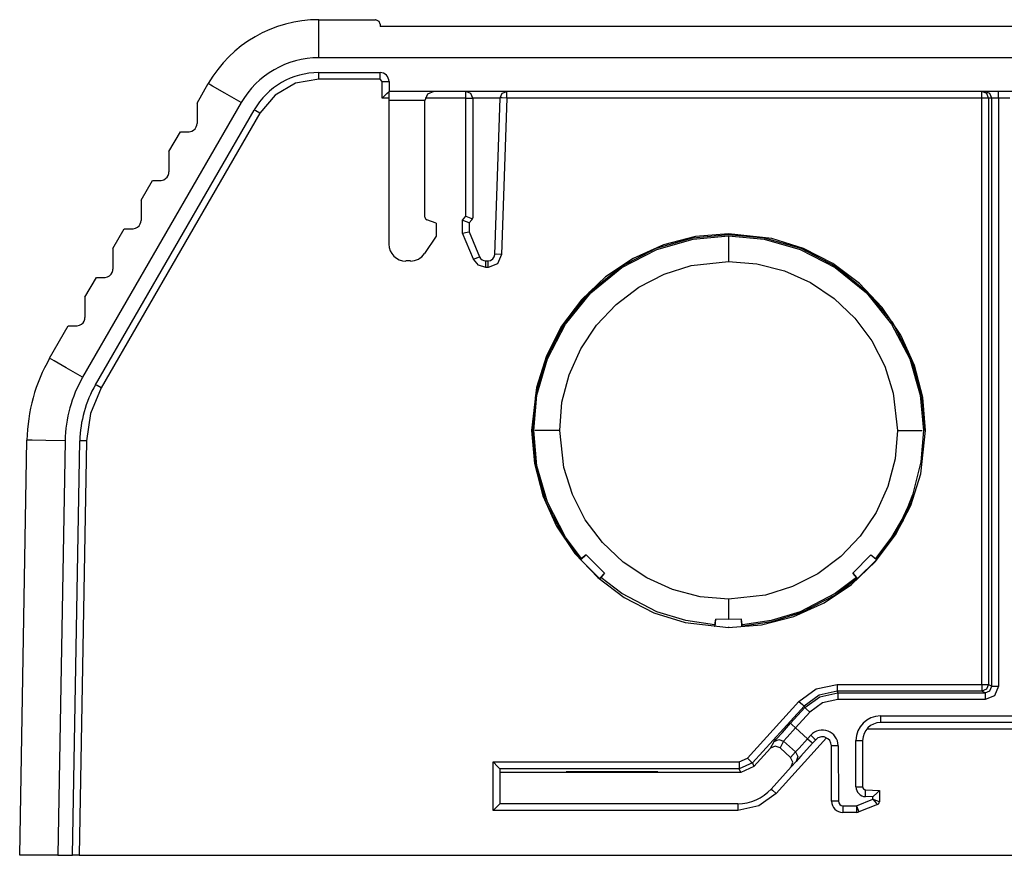
# Model space of a CAD drawing. Extents: x 0 to 11, y 0 to 8.5.
# Drawn here: x 1.1 to 2.2, y 3.8 to 4.8 of the extents above; entities that cross this region are included whole.
import ezdxf

# ---------------------------------------------------------------- set-up
doc = ezdxf.new("R2010")
doc.units = 0
doc.header["$MEASUREMENT"] = 0
doc.layers.add('1', color=7, linetype='Continuous')

msp = doc.modelspace()

# ---------------------------------------------------------------- linework, layer by layer
at = {"layer": '1', "color": 7, "linetype": 'Continuous'}
for p, q in [((1.4002, 4.7719), (1.4002, 4.7776)), ((1.4002, 4.7776), (1.4634, 4.7776)), ((1.4635, 4.7776), (1.4634, 4.7776)), ((1.4673, 4.7757), (1.4635, 4.7776)), ((1.4002, 4.7563), (1.4002, 4.7719)), ((1.4684, 4.7726), (1.4673, 4.7757)), ((1.4684, 4.7726), (1.4684, 4.7714)), ((1.4684, 4.7714), (1.4684, 4.7701)), ((2.8627, 4.7701), (1.4684, 4.7701)), ((1.4002, 4.7351), (1.4002, 4.7563)), ((4.5131, 4.7351), (1.4002, 4.7351)), ((1.4002, 4.7112), (1.3742, 4.7066)), ((1.4002, 4.7164), (1.4002, 4.7186)), ((1.4002, 4.7186), (1.4684, 4.7186)), ((1.4002, 4.7112), (1.4002, 4.7164)), ((1.4684, 4.7112), (1.4002, 4.7112)), ((1.4684, 4.7164), (1.4684, 4.7186)), ((1.4684, 4.7112), (1.4684, 4.7164)), ((1.4709, 4.7087), (1.4684, 4.7112)), ((1.2643, 4.6846), (1.2768, 4.7063)), ((1.2817, 4.7035), (1.2768, 4.7063)), ((1.2952, 4.6957), (1.2817, 4.7035)), ((1.3742, 4.7066), (1.3514, 4.6934)), ((1.4709, 4.6902), (1.4709, 4.7087)), ((1.4709, 4.7087), (1.4762, 4.7087)), ((1.4762, 4.7087), (1.4784, 4.7086)), ((1.4784, 4.7086), (1.4784, 4.6976)), ((1.3136, 4.6851), (1.2952, 4.6957)), ((1.3514, 4.6934), (1.3344, 4.6732)), ((1.4709, 4.6902), (1.4761, 4.6954)), ((1.4784, 4.6902), (1.4709, 4.6902)), ((1.4761, 4.6954), (1.4784, 4.6976)), ((1.4784, 4.6946), (1.4784, 4.6976)), ((2.8483, 4.6976), (1.4784, 4.6976)), ((1.4784, 4.6876), (1.4784, 4.6946)), ((1.5213, 4.6946), (1.5184, 4.6876)), ((1.5642, 4.6902), (1.5187, 4.6902)), ((1.5284, 4.6976), (1.5213, 4.6946)), ((1.5642, 4.6954), (1.5642, 4.6976)), ((1.5696, 4.6954), (1.5642, 4.6976)), ((1.5642, 4.6902), (1.5642, 4.6954)), ((1.5642, 4.6902), (1.5696, 4.6902)), ((1.5642, 4.5583), (1.5642, 4.6902)), ((1.5717, 4.6901), (1.5696, 4.6954)), ((1.5696, 4.6902), (1.5717, 4.6901)), ((1.6023, 4.6901), (1.5717, 4.6901)), ((1.5717, 4.6901), (1.5717, 4.5566)), ((1.5963, 4.5158), (1.6023, 4.6901)), ((1.6023, 4.6903), (1.6046, 4.6955)), ((1.6023, 4.6903), (1.6023, 4.6901)), ((1.6045, 4.6903), (1.6023, 4.6903)), ((1.6098, 4.6902), (1.6038, 4.5157)), ((1.6098, 4.6902), (1.6045, 4.6903)), ((1.6046, 4.6955), (1.6098, 4.6976)), ((1.6098, 4.6954), (1.6098, 4.6976)), ((1.6098, 4.6902), (1.6098, 4.6954)), ((2.1396, 4.6902), (1.6098, 4.6902)), ((2.1395, 4.0362), (2.1396, 4.6902)), ((2.1449, 4.6954), (2.1396, 4.6976)), ((2.1396, 4.6954), (2.1396, 4.6976)), ((2.1396, 4.6902), (2.1396, 4.6954)), ((2.1449, 4.6902), (2.1396, 4.6902)), ((2.1485, 4.6954), (2.1432, 4.6976)), ((2.1471, 4.6901), (2.1449, 4.6954)), ((2.1471, 4.6901), (2.1449, 4.6902)), ((2.1471, 4.6901), (2.147, 4.036)), ((2.1507, 4.6901), (2.1471, 4.6901)), ((2.1507, 4.6901), (2.1485, 4.6954)), ((2.1529, 4.6901), (2.1507, 4.6901)), ((2.1507, 4.0342), (2.1507, 4.6901)), ((2.1582, 4.6901), (2.1529, 4.6901)), ((2.1582, 4.6954), (2.1582, 4.6976)), ((2.1582, 4.6901), (2.1582, 4.6954)), ((2.1709, 4.6901), (2.1582, 4.6901)), ((2.1582, 4.6901), (2.1582, 4.0342)), ((1.3136, 4.6851), (1.1367, 4.3787)), ((1.2643, 4.6846), (1.2643, 4.6787)), ((1.2643, 4.6787), (1.2643, 4.6619)), ((1.5184, 4.6876), (1.4784, 4.6876)), ((1.4784, 4.5272), (1.4784, 4.6876)), ((1.5184, 4.5575), (1.5184, 4.6876)), ((1.151, 4.3704), (1.3279, 4.6768)), ((1.3344, 4.6732), (1.1575, 4.3668)), ((1.3298, 4.6758), (1.3279, 4.6768)), ((1.3344, 4.6732), (1.3298, 4.6758)), ((1.2605, 4.6544), (1.2622, 4.656)), ((1.2622, 4.656), (1.2634, 4.6581)), ((1.2634, 4.6581), (1.2641, 4.6601)), ((1.2641, 4.6601), (1.2643, 4.6619)), ((1.233, 4.6305), (1.2457, 4.6525)), ((1.2457, 4.6525), (1.2481, 4.6525)), ((1.2481, 4.6525), (1.2549, 4.6525)), ((1.2549, 4.6525), (1.2556, 4.6525)), ((1.2556, 4.6525), (1.2583, 4.6532)), ((1.2583, 4.6532), (1.2605, 4.6544)), ((1.233, 4.6305), (1.233, 4.6246)), ((1.233, 4.6246), (1.233, 4.6078)), ((1.2293, 4.6003), (1.2309, 4.6019)), ((1.2309, 4.6019), (1.2322, 4.6039)), ((1.2322, 4.6039), (1.2328, 4.606)), ((1.2328, 4.606), (1.233, 4.6078)), ((1.2018, 4.5764), (1.2145, 4.5984)), ((1.2145, 4.5984), (1.2168, 4.5984)), ((1.2168, 4.5984), (1.2236, 4.5984)), ((1.2236, 4.5984), (1.2244, 4.5984)), ((1.2244, 4.5984), (1.2271, 4.599)), ((1.2271, 4.599), (1.2293, 4.6003)), ((1.2018, 4.5764), (1.2018, 4.5705)), ((1.2018, 4.5705), (1.2018, 4.5536)), ((1.5602, 4.5541), (1.5642, 4.5583)), ((1.5642, 4.5583), (1.5715, 4.5553)), ((1.1958, 4.5449), (1.198, 4.5461)), ((1.198, 4.5461), (1.1997, 4.5477)), ((1.1997, 4.5477), (1.2009, 4.5498)), ((1.2009, 4.5498), (1.2016, 4.5519)), ((1.2016, 4.5519), (1.2018, 4.5536)), ((1.5309, 4.5505), (1.5207, 4.5542)), ((1.5309, 4.5505), (1.5309, 4.536)), ((1.5602, 4.5541), (1.5656, 4.552)), ((1.5602, 4.5396), (1.5602, 4.5541)), ((1.5656, 4.552), (1.5677, 4.551)), ((1.5708, 4.5542), (1.5677, 4.551)), ((1.5677, 4.551), (1.5677, 4.541)), ((1.1705, 4.5222), (1.1832, 4.5443)), ((1.1832, 4.5443), (1.1856, 4.5443)), ((1.1856, 4.5443), (1.1924, 4.5443)), ((1.1924, 4.5443), (1.1931, 4.5443)), ((1.1931, 4.5443), (1.1958, 4.5449)), ((1.5309, 4.536), (1.5179, 4.5167)), ((1.5602, 4.5396), (1.5655, 4.5406)), ((1.5725, 4.5104), (1.5602, 4.5396)), ((1.5655, 4.5406), (1.5677, 4.541)), ((1.5677, 4.541), (1.5794, 4.5132)), ((1.8202, 4.5357), (1.7844, 4.5265)), ((1.8173, 4.5343), (1.8571, 4.538)), ((1.8175, 4.5329), (1.8571, 4.5365)), ((1.8571, 4.5389), (1.8202, 4.5357)), ((1.9053, 4.5335), (1.8571, 4.5389)), ((1.8571, 4.5389), (1.8571, 4.538)), ((1.8571, 4.538), (1.8969, 4.5343)), ((1.8571, 4.5365), (1.8966, 4.5329)), ((1.8571, 4.5353), (1.8571, 4.5079)), ((1.7844, 4.5265), (1.7506, 4.5113)), ((1.7765, 4.5226), (1.8173, 4.5343)), ((1.7771, 4.5213), (1.8175, 4.5329)), ((1.8966, 4.5329), (1.937, 4.5213)), ((1.8969, 4.5343), (1.9376, 4.5226)), ((1.9406, 4.5224), (1.9053, 4.5335)), ((1.1705, 4.5222), (1.1705, 4.5163)), ((1.1705, 4.5163), (1.1705, 4.4995)), ((1.5774, 4.5124), (1.5794, 4.5132)), ((1.5985, 4.5159), (1.5963, 4.5158)), ((1.6038, 4.5157), (1.5985, 4.5159)), ((1.6038, 4.5157), (1.5992, 4.5054)), ((1.7374, 4.5023), (1.7765, 4.5226)), ((1.7382, 4.5011), (1.7771, 4.5213)), ((1.937, 4.5213), (1.976, 4.5011)), ((1.9376, 4.5226), (1.9768, 4.5023)), ((1.9735, 4.5055), (1.9406, 4.5224)), ((1.5023, 4.5085), (1.4971, 4.5085)), ((1.5725, 4.5104), (1.5774, 4.5124)), ((1.578, 4.5037), (1.5725, 4.5104)), ((1.5863, 4.5012), (1.578, 4.5037)), ((1.5863, 4.5086), (1.5888, 4.5086)), ((1.5863, 4.5064), (1.5863, 4.5086)), ((1.5863, 4.5012), (1.5863, 4.5064)), ((1.5888, 4.5064), (1.5888, 4.5086)), ((1.5888, 4.5012), (1.5888, 4.5064)), ((1.5992, 4.5054), (1.5888, 4.5012)), ((1.7024, 4.4739), (1.7374, 4.5023)), ((1.7506, 4.5113), (1.7198, 4.4907)), ((1.7851, 4.4936), (1.8154, 4.5033)), ((1.8154, 4.5033), (1.8571, 4.5079)), ((1.8571, 4.5079), (1.8887, 4.5052)), ((1.8887, 4.5052), (1.9194, 4.4973)), ((2.0031, 4.4833), (1.9735, 4.5055)), ((1.9768, 4.5023), (2.0117, 4.4739)), ((1.1646, 4.4908), (1.1668, 4.492)), ((1.1668, 4.492), (1.1684, 4.4936)), ((1.1684, 4.4936), (1.1697, 4.4957)), ((1.1697, 4.4957), (1.1703, 4.4978)), ((1.1703, 4.4978), (1.1705, 4.4995)), ((1.5888, 4.5012), (1.5863, 4.5012)), ((1.7034, 4.4729), (1.7382, 4.5011)), ((1.7569, 4.4791), (1.7851, 4.4936)), ((1.9194, 4.4973), (1.9484, 4.4843)), ((1.976, 4.5011), (2.0107, 4.4729)), ((1.1393, 4.4681), (1.152, 4.4901)), ((1.152, 4.4901), (1.1543, 4.4901)), ((1.1543, 4.4901), (1.1611, 4.4901)), ((1.1611, 4.4901), (1.1619, 4.4902)), ((1.1619, 4.4902), (1.1646, 4.4908)), ((1.7198, 4.4907), (1.693, 4.4653)), ((1.9484, 4.4843), (1.9748, 4.4667)), ((2.0285, 4.4565), (2.0031, 4.4833)), ((1.674, 4.439), (1.7024, 4.4739)), ((1.6752, 4.4381), (1.7034, 4.4729)), ((1.7316, 4.46), (1.7569, 4.4791)), ((2.0107, 4.4729), (2.0389, 4.4381)), ((2.0117, 4.4739), (2.0402, 4.439)), ((1.1393, 4.4681), (1.1393, 4.4622)), ((1.1393, 4.4622), (1.1393, 4.4454)), ((1.693, 4.4653), (1.6708, 4.4357)), ((1.7098, 4.437), (1.7316, 4.46)), ((1.9748, 4.4667), (1.9978, 4.4448)), ((2.0491, 4.4257), (2.0285, 4.4565)), ((1.1306, 4.436), (1.1333, 4.4367)), ((1.1333, 4.4367), (1.1355, 4.4379)), ((1.1355, 4.4379), (1.1372, 4.4395)), ((1.1372, 4.4395), (1.1384, 4.4415)), ((1.1384, 4.4415), (1.1391, 4.4436)), ((1.1391, 4.4436), (1.1393, 4.4454)), ((1.6537, 4.3998), (1.674, 4.439)), ((1.6551, 4.3992), (1.6752, 4.4381)), ((1.6922, 4.4106), (1.7098, 4.437)), ((1.9978, 4.4448), (2.0168, 4.4195)), ((2.0389, 4.4381), (2.0591, 4.3992)), ((2.0402, 4.439), (2.0605, 4.3998)), ((1.0999, 4.3999), (1.1207, 4.436)), ((1.1207, 4.436), (1.1231, 4.436)), ((1.1231, 4.436), (1.1299, 4.436)), ((1.1299, 4.436), (1.1306, 4.436)), ((1.6708, 4.4357), (1.654, 4.4028)), ((2.0643, 4.392), (2.0491, 4.4257)), ((2.0168, 4.4195), (2.0313, 4.3912)), ((1.6792, 4.3816), (1.6922, 4.4106)), ((1.1048, 4.3971), (1.0999, 4.3999)), ((1.1183, 4.3893), (1.1048, 4.3971)), ((1.642, 4.3591), (1.6537, 4.3998)), ((1.654, 4.4028), (1.6428, 4.3675)), ((1.6434, 4.3588), (1.6551, 4.3992)), ((2.0591, 4.3992), (2.0707, 4.3588)), ((2.0605, 4.3998), (2.0722, 4.3591)), ((1.1367, 4.3787), (1.1183, 4.3893)), ((1.6713, 4.3509), (1.6792, 4.3816)), ((2.0313, 4.3912), (2.0408, 4.361)), ((2.0736, 4.3562), (2.0643, 4.392)), ((1.1529, 4.3694), (1.151, 4.3704)), ((1.1575, 4.3668), (1.1455, 4.3383)), ((1.1575, 4.3668), (1.1529, 4.3694)), ((1.6428, 4.3675), (1.6374, 4.3193)), ((2.0408, 4.361), (2.0455, 4.3193)), ((1.6383, 4.3193), (1.642, 4.3591)), ((1.6398, 4.3193), (1.6434, 4.3588)), ((1.6687, 4.3193), (1.6713, 4.3509)), ((2.0707, 4.3588), (2.0743, 4.3193)), ((2.0722, 4.3591), (2.0758, 4.3193)), ((2.0767, 4.3193), (2.0736, 4.3562)), ((1.1455, 4.3383), (1.1411, 4.3077)), ((1.6383, 4.3193), (1.6374, 4.3193)), ((1.6374, 4.3193), (1.6406, 4.2824)), ((1.642, 4.2795), (1.6383, 4.3193)), ((1.6434, 4.2798), (1.6398, 4.3193)), ((1.6687, 4.3193), (1.6411, 4.3193)), ((1.6733, 4.2782), (1.6687, 4.3193)), ((2.0455, 4.3193), (2.0427, 4.2877)), ((2.0455, 4.3193), (2.0731, 4.3193)), ((2.0713, 4.2711), (2.0767, 4.3193)), ((2.0743, 4.3193), (2.0715, 4.2845)), ((2.0758, 4.3193), (2.0767, 4.3193)), ((1.0665, 3.8456), (1.0746, 4.3087)), ((1.0803, 4.3086), (1.0746, 4.3087)), ((1.0958, 4.3083), (1.0803, 4.3086)), ((1.1171, 4.308), (1.0958, 4.3083)), ((1.1171, 4.308), (1.109, 3.8456)), ((1.1255, 3.8456), (1.1336, 4.3077)), ((1.1411, 4.3077), (1.133, 3.8456)), ((1.1358, 4.3077), (1.1336, 4.3077)), ((1.1411, 4.3077), (1.1358, 4.3077)), ((2.0427, 4.2877), (2.0347, 4.257)), ((2.0715, 4.2845), (2.0626, 4.2488)), ((1.6406, 4.2824), (1.6498, 4.2466)), ((1.6537, 4.2388), (1.642, 4.2795)), ((1.6551, 4.2393), (1.6434, 4.2798)), ((1.6829, 4.248), (1.6733, 4.2782)), ((2.0602, 4.2358), (2.0713, 4.2711)), ((2.0347, 4.257), (2.0217, 4.2281)), ((1.6498, 4.2466), (1.665, 4.2128)), ((1.674, 4.1996), (1.6537, 4.2388)), ((1.6752, 4.2004), (1.6551, 4.2393)), ((1.6973, 4.2197), (1.6829, 4.248)), ((2.0567, 4.2298), (2.061, 4.24)), ((2.0614, 4.2456), (2.057, 4.2343)), ((2.061, 4.24), (2.0639, 4.248)), ((2.0624, 4.2485), (2.0614, 4.2456)), ((2.0625, 4.2486), (2.0624, 4.2485)), ((2.0626, 4.2488), (2.0625, 4.2486)), ((2.0639, 4.2482), (2.064, 4.2483)), ((2.0639, 4.248), (2.0639, 4.2482)), ((2.0217, 4.2281), (2.004, 4.2017)), ((2.0433, 4.2029), (2.0602, 4.2358)), ((2.057, 4.2343), (2.0519, 4.2232)), ((2.0519, 4.2198), (2.0567, 4.2298)), ((1.7164, 4.1944), (1.6973, 4.2197)), ((2.0504, 4.2202), (2.0389, 4.2004)), ((2.0517, 4.2195), (2.0402, 4.1996)), ((2.0505, 4.2203), (2.0504, 4.2202)), ((2.0506, 4.2205), (2.0505, 4.2203)), ((2.0519, 4.2232), (2.0506, 4.2205)), ((2.0517, 4.2195), (2.0518, 4.2197)), ((2.0518, 4.2197), (2.0519, 4.2198)), ((1.665, 4.2128), (1.6856, 4.1821)), ((1.692, 4.1758), (1.674, 4.1996)), ((1.6931, 4.1768), (1.6752, 4.2004)), ((2.004, 4.2017), (1.9821, 4.1787)), ((2.0389, 4.2004), (2.021, 4.1768)), ((2.0211, 4.1733), (2.0433, 4.2029)), ((2.0402, 4.1996), (2.0222, 4.1758)), ((1.7394, 4.1725), (1.7164, 4.1944)), ((1.6856, 4.1821), (1.7111, 4.1553)), ((1.6923, 4.176), (1.692, 4.1758)), ((1.692, 4.1758), (1.6922, 4.1753)), ((1.6922, 4.1753), (1.6983, 4.1806)), ((1.6922, 4.1753), (1.7132, 4.1542)), ((1.6926, 4.1763), (1.6923, 4.176)), ((1.6931, 4.1768), (1.6926, 4.1763)), ((1.6983, 4.1806), (1.6931, 4.1768)), ((1.7186, 4.1604), (1.6983, 4.1806)), ((1.9821, 4.1787), (1.9567, 4.1597)), ((1.9943, 4.1478), (2.0211, 4.1733)), ((1.9956, 4.1604), (2.0158, 4.1806)), ((2.022, 4.1753), (2.0009, 4.1542)), ((2.022, 4.1753), (2.0158, 4.1806)), ((2.0158, 4.1806), (2.021, 4.1768)), ((2.021, 4.1768), (2.0213, 4.1765)), ((2.0213, 4.1765), (2.0216, 4.1763)), ((2.0216, 4.1763), (2.0222, 4.1758)), ((2.0222, 4.1758), (2.022, 4.1753)), ((1.7658, 4.1549), (1.7394, 4.1725)), ((1.7111, 4.1553), (1.7407, 4.1331)), ((1.7132, 4.1542), (1.7186, 4.1604)), ((1.7136, 4.1542), (1.7132, 4.1542)), ((1.7141, 4.1548), (1.7136, 4.1542)), ((1.7143, 4.1551), (1.7141, 4.1548)), ((1.7145, 4.1554), (1.7143, 4.1551)), ((1.7186, 4.1604), (1.7145, 4.1554)), ((1.7382, 4.1375), (1.7145, 4.1554)), ((1.7947, 4.1419), (1.7658, 4.1549)), ((1.9567, 4.1597), (1.9285, 4.1453)), ((1.9996, 4.1553), (1.9759, 4.1375)), ((2.0006, 4.1542), (1.9768, 4.1362)), ((2.0009, 4.1542), (1.9956, 4.1604)), ((1.9956, 4.1604), (1.9996, 4.1553)), ((1.9996, 4.1553), (2.0001, 4.1548)), ((2.0001, 4.1548), (2.0003, 4.1545)), ((2.0003, 4.1545), (2.0006, 4.1542)), ((2.0006, 4.1542), (2.0009, 4.1542)), ((1.8255, 4.1339), (1.7947, 4.1419)), ((1.9285, 4.1453), (1.8982, 4.1358)), ((1.9635, 4.1273), (1.9943, 4.1478)), ((1.7771, 4.1173), (1.7382, 4.1375)), ((1.7407, 4.1331), (1.7736, 4.1162)), ((1.8571, 4.1312), (1.8255, 4.1339)), ((1.8982, 4.1358), (1.8571, 4.1312)), ((1.8571, 4.1312), (1.8571, 4.1085)), ((1.9759, 4.1375), (1.937, 4.1173)), ((1.9768, 4.1362), (1.9376, 4.1159)), ((1.9298, 4.1121), (1.9635, 4.1273)), ((1.7736, 4.1162), (1.8088, 4.1051)), ((1.8094, 4.1074), (1.7771, 4.1173)), ((1.8415, 4.1026), (1.8094, 4.1074)), ((1.8419, 4.1026), (1.8428, 4.109)), ((1.8422, 4.1009), (1.8428, 4.109)), ((1.8571, 4.1085), (1.8428, 4.109)), ((1.8714, 4.109), (1.8571, 4.1085)), ((1.8719, 4.1009), (1.8714, 4.109)), ((1.8722, 4.1026), (1.8714, 4.109)), ((1.9047, 4.1074), (1.8727, 4.1026)), ((1.8939, 4.1028), (1.9298, 4.1121)), ((1.937, 4.1173), (1.9047, 4.1074)), ((1.9376, 4.1159), (1.905, 4.1059)), ((1.8088, 4.1051), (1.8571, 4.0997)), ((1.8413, 4.1011), (1.8416, 4.1011)), ((1.8415, 4.1026), (1.8417, 4.1026)), ((1.8416, 4.1011), (1.8417, 4.1011)), ((1.8417, 4.1026), (1.8418, 4.1026)), ((1.8417, 4.1011), (1.8418, 4.1011)), ((1.8422, 4.1009), (1.8418, 4.1011)), ((1.8571, 4.0997), (1.8939, 4.1028)), ((1.8571, 4.1004), (1.8571, 4.0997)), ((1.8722, 4.1022), (1.8722, 4.1026)), ((1.8723, 4.1026), (1.8722, 4.1026)), ((1.8723, 4.1019), (1.8722, 4.1022)), ((1.8725, 4.1026), (1.8723, 4.1026)), ((1.8723, 4.1011), (1.8723, 4.1019)), ((1.8724, 4.1011), (1.8723, 4.1011)), ((1.8726, 4.1011), (1.8724, 4.1011)), ((1.8727, 4.1026), (1.8725, 4.1026)), ((1.8728, 4.1011), (1.8726, 4.1011)), ((1.905, 4.1059), (1.8728, 4.1011)), ((1.9356, 4.0173), (1.9549, 4.0312)), ((1.9549, 4.0312), (1.9782, 4.0362)), ((1.9782, 4.0362), (1.9782, 4.0308)), ((1.9782, 4.0362), (2.1395, 4.0362)), ((1.9782, 4.0308), (1.9782, 4.0285)), ((2.1395, 4.0362), (2.1395, 4.0308)), ((2.1395, 4.0362), (2.1448, 4.0361)), ((2.1395, 4.0308), (2.1395, 4.0285)), ((2.1448, 4.0307), (2.1395, 4.0285)), ((2.1448, 4.0361), (2.147, 4.036)), ((2.147, 4.036), (2.1448, 4.0307)), ((2.147, 4.036), (2.1507, 4.0342)), ((2.1485, 4.0289), (2.1507, 4.0342)), ((2.1507, 4.0342), (2.1529, 4.0342)), ((2.1529, 4.0342), (2.1582, 4.0342)), ((2.1582, 4.0342), (2.1538, 4.0236)), ((1.958, 4.0243), (1.9412, 4.0121)), ((1.942, 4.0103), (1.9588, 4.0224)), ((1.9782, 4.0285), (1.958, 4.0243)), ((1.9588, 4.0224), (1.9791, 4.0267)), ((1.9791, 4.0192), (1.9618, 4.0155)), ((1.9782, 4.0285), (1.9791, 4.0267)), ((2.1395, 4.0285), (1.9782, 4.0285)), ((1.9791, 4.0267), (2.1432, 4.0267)), ((1.9791, 4.0267), (1.9791, 4.0245)), ((1.9791, 4.0245), (1.9791, 4.0192)), ((2.1432, 4.0192), (1.9791, 4.0192)), ((2.1432, 4.0267), (2.1395, 4.0285)), ((2.1432, 4.0267), (2.1485, 4.0289)), ((2.1432, 4.0267), (2.1432, 4.0245)), ((2.1432, 4.0245), (2.1432, 4.0192)), ((2.1538, 4.0236), (2.1432, 4.0192)), ((1.8781, 3.9538), (1.9356, 4.0173)), ((1.9412, 4.0121), (1.8836, 3.9486)), ((1.9262, 3.9928), (1.942, 4.0103)), ((1.9356, 4.0173), (1.9396, 4.0137)), ((1.9396, 4.0137), (1.9412, 4.0121)), ((1.942, 4.0103), (1.9412, 4.0121)), ((1.942, 4.0103), (1.9436, 4.0088)), ((1.9436, 4.0088), (1.9476, 4.0052)), ((1.9618, 4.0155), (1.9476, 4.0052)), ((1.9476, 4.0052), (1.9317, 3.9878)), ((2.0266, 4.0011), (2.3026, 4.0011)), ((2.0266, 4.0011), (2.0266, 3.9958)), ((1.9171, 3.9827), (1.9262, 3.9928)), ((1.9317, 3.9878), (1.9223, 3.9774)), ((1.9262, 3.9928), (1.9278, 3.9913)), ((1.9278, 3.9913), (1.9317, 3.9878)), ((1.9317, 3.9878), (1.9452, 3.9756)), ((2.3181, 3.9862), (2.0111, 3.9862)), ((2.0266, 3.9958), (2.0266, 3.9936)), ((2.3026, 3.9936), (2.0266, 3.9936)), ((1.9078, 3.9724), (1.9103, 3.9752)), ((1.9662, 3.9767), (1.91, 3.9146)), ((1.9103, 3.9752), (1.9171, 3.9827)), ((1.9223, 3.9774), (1.9184, 3.9729)), ((1.9358, 3.9652), (1.9452, 3.9756)), ((1.9452, 3.9756), (1.9487, 3.9795)), ((1.9452, 3.9756), (1.9491, 3.972)), ((1.9487, 3.9795), (1.9526, 3.976)), ((1.9526, 3.976), (1.9543, 3.9745)), ((1.8854, 3.9446), (1.9039, 3.965)), ((1.9039, 3.965), (1.9078, 3.9724)), ((1.9091, 3.9674), (1.9039, 3.965)), ((1.9078, 3.9724), (1.913, 3.9748)), ((1.9145, 3.9655), (1.9091, 3.9674)), ((1.913, 3.9748), (1.9184, 3.9729)), ((1.9184, 3.9729), (1.9145, 3.9655)), ((1.9263, 3.9548), (1.9145, 3.9655)), ((1.9317, 3.9608), (1.9184, 3.9729)), ((1.9317, 3.9608), (1.9358, 3.9652)), ((1.9507, 3.9706), (1.9378, 3.9563)), ((1.9491, 3.972), (1.9507, 3.9706)), ((1.9543, 3.9745), (1.9507, 3.9706)), ((1.972, 3.9059), (1.9717, 3.9678)), ((1.9739, 3.9678), (1.9717, 3.9678)), ((1.9792, 3.9678), (1.9739, 3.9678)), ((1.9792, 3.9678), (1.9795, 3.9059)), ((1.9991, 3.922), (1.9991, 3.9736)), ((1.9991, 3.9736), (2.0044, 3.9736)), ((2.0044, 3.9736), (2.0066, 3.9736)), ((2.0066, 3.9736), (2.0066, 3.922)), ((1.8688, 3.9497), (1.8781, 3.9538)), ((1.8781, 3.9538), (1.882, 3.9502)), ((1.9263, 3.9548), (1.9317, 3.9608)), ((1.9288, 3.9496), (1.9263, 3.9548)), ((1.9317, 3.9608), (1.9342, 3.9556)), ((1.9378, 3.9563), (1.9323, 3.9502)), ((1.9342, 3.9556), (1.9323, 3.9502)), ((1.5946, 3.9497), (1.5999, 3.9443)), ((1.5946, 3.8957), (1.5946, 3.9497)), ((1.5946, 3.9497), (1.8688, 3.9497)), ((1.5999, 3.9443), (1.6021, 3.942)), ((1.6021, 3.942), (1.6021, 3.938)), ((1.6021, 3.942), (1.6021, 3.942)), ((1.6021, 3.942), (1.6021, 3.942)), ((1.8688, 3.942), (1.6021, 3.942)), ((1.8688, 3.9497), (1.8688, 3.9443)), ((1.8836, 3.9486), (1.8688, 3.942)), ((1.8688, 3.9443), (1.8688, 3.942)), ((1.8706, 3.938), (1.8688, 3.942)), ((1.8854, 3.9446), (1.8706, 3.938)), ((1.882, 3.9502), (1.8836, 3.9486)), ((1.8836, 3.9486), (1.8854, 3.9446)), ((1.9045, 3.9195), (1.9268, 3.9442)), ((1.9323, 3.9502), (1.9268, 3.9442)), ((1.9268, 3.9442), (1.9288, 3.9496)), ((1.8706, 3.938), (1.6021, 3.938)), ((1.6021, 3.938), (1.6021, 3.9031)), ((1.6758, 3.9388), (1.6797, 3.9389)), ((1.6797, 3.9387), (1.6758, 3.9388)), ((1.6797, 3.9389), (1.6908, 3.939)), ((1.6908, 3.9387), (1.6797, 3.9387)), ((1.6908, 3.939), (1.7075, 3.939)), ((1.7075, 3.9386), (1.6908, 3.9387)), ((1.7075, 3.939), (1.7271, 3.939)), ((1.7271, 3.9386), (1.7075, 3.9386)), ((1.7271, 3.939), (1.7467, 3.939)), ((1.7467, 3.9386), (1.7271, 3.9386)), ((1.7467, 3.939), (1.7633, 3.939)), ((1.7633, 3.9387), (1.7467, 3.9386)), ((1.7633, 3.939), (1.7744, 3.9389)), ((1.7744, 3.9387), (1.7633, 3.9387)), ((1.7744, 3.9389), (1.7783, 3.9388)), ((1.7783, 3.9388), (1.7744, 3.9387)), ((1.9991, 3.922), (2.0044, 3.922)), ((2.0044, 3.922), (2.0066, 3.922)), ((1.91, 3.9146), (1.8907, 3.9006)), ((1.9045, 3.9195), (1.9061, 3.9181)), ((1.9061, 3.9181), (1.91, 3.9146)), ((2.0097, 3.911), (2.0099, 3.9163)), ((2.0178, 3.9107), (2.0097, 3.911)), ((2.0099, 3.9163), (2.0099, 3.9185)), ((2.0099, 3.9185), (2.0253, 3.9179)), ((2.0178, 3.9107), (2.0231, 3.9158)), ((2.0178, 3.9082), (2.0178, 3.9107)), ((2.0231, 3.9158), (2.0253, 3.9179)), ((2.0253, 3.9179), (2.0253, 3.9054)), ((1.5998, 3.9009), (1.5946, 3.8957)), ((1.6021, 3.9031), (1.5998, 3.9009)), ((1.8674, 3.9031), (1.6021, 3.9031)), ((1.8674, 3.9031), (1.8674, 3.9009)), ((1.8674, 3.9009), (1.8674, 3.8957)), ((1.8907, 3.9006), (1.8674, 3.8957)), ((1.9741, 3.9059), (1.972, 3.9059)), ((1.9795, 3.9059), (1.9741, 3.9059)), ((1.9845, 3.9009), (1.9997, 3.9009)), ((1.9845, 3.9009), (1.9845, 3.8956)), ((1.9997, 3.9009), (2.0178, 3.9082)), ((1.9997, 3.9009), (1.9997, 3.8956)), ((1.9997, 3.9009), (2.0017, 3.896)), ((2.0231, 3.9022), (2.0025, 3.8939)), ((2.0178, 3.9082), (2.0216, 3.9039)), ((2.0178, 3.9082), (2.0231, 3.9062)), ((2.0216, 3.9039), (2.0231, 3.9022)), ((2.0231, 3.9062), (2.0253, 3.9054)), ((1.8674, 3.8957), (1.5946, 3.8957)), ((1.9845, 3.8956), (1.9845, 3.8934)), ((1.9997, 3.8934), (1.9845, 3.8934)), ((1.9997, 3.8956), (1.9997, 3.8934)), ((2.0017, 3.896), (2.0025, 3.8939)), ((1.0697, 3.8456), (1.0665, 3.8456)), ((1.079, 3.8456), (1.0697, 3.8456)), ((1.0928, 3.8456), (1.079, 3.8456)), ((1.109, 3.8456), (1.0928, 3.8456)), ((1.109, 3.8456), (1.1255, 3.8456)), ((1.1277, 3.8456), (1.1255, 3.8456)), ((1.133, 3.8456), (1.1277, 3.8456)), ((1.133, 3.8456), (4.7802, 3.8456))]:
    msp.add_line(p, q, dxfattribs=at)
for centre, radius, start, end in [((1.4002, 4.6351), 0.1425, 90, 150), ((1.4002, 4.6351), 0.1, 90, 150), ((1.4002, 4.6351), 0.0835, 90, 150), ((1.4684, 4.7086), 0.01, 0, 90), ((1.5219, 4.5575), 0.0035, 180, 250), ((1.5682, 4.5566), 0.0035, 316.3665, 360), ((1.4971, 4.5272), 0.0188, 180, 270), ((1.5023, 4.5272), 0.0188, 270, 326), ((1.5863, 4.5161), 0.0075, 202.8013, 270), ((1.5888, 4.5161), 0.0075, 270, 358.0397), ((1.2636, 4.3054), 0.189, 150, 179), ((1.2636, 4.3054), 0.1465, 150, 179), ((1.2636, 4.3054), 0.13, 150, 179), ((2.0266, 3.9736), 0.0275, 90, 180), ((2.0266, 3.9736), 0.02, 90, 180), ((1.9617, 3.9678), 0.0175, 0.25, 137.821), ((1.9617, 3.9678), 0.01, 0.25, 137.821), ((2.0101, 3.922), 0.011, 180, 268), ((2.0101, 3.922), 0.0035, 180, 268), ((1.8674, 3.9531), 0.05, 270, 317.821), ((1.9845, 3.9059), 0.0125, 180.25, 270), ((1.9845, 3.9059), 0.005, 180.25, 270), ((2.0218, 3.9054), 0.0035, 291.8014, 360), ((1.9997, 3.9009), 0.0075, 270, 291.8014)]:
    msp.add_arc(centre, radius, start, end, dxfattribs=at)

doc.saveas('drawing.dxf')
